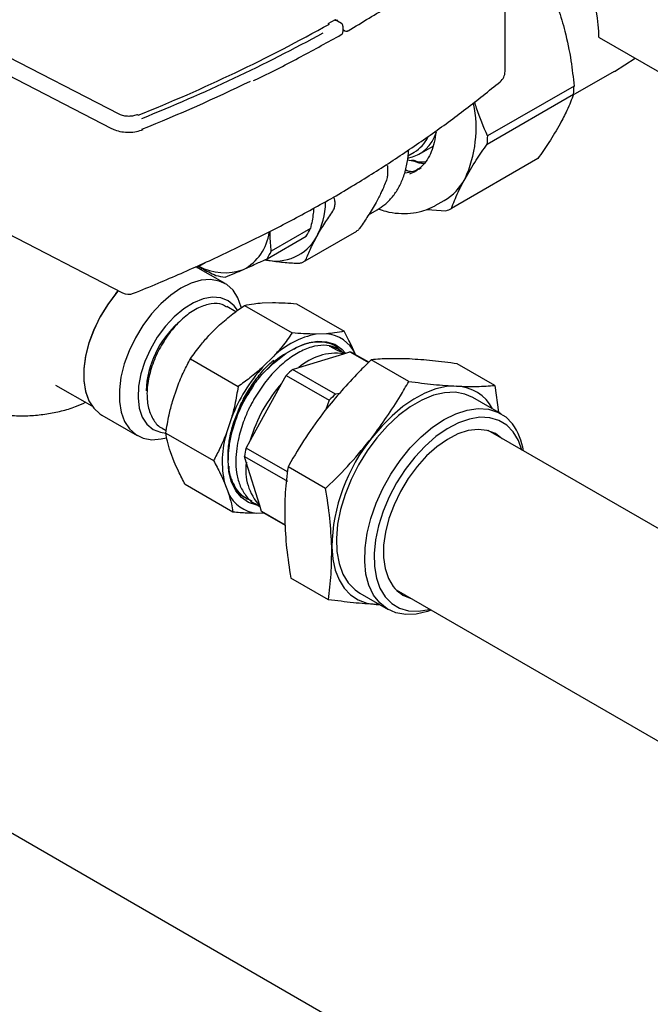
# Paper-space layout 'Sheet1' of a CAD drawing. Units: millimetres. Extents: x 50 to 747, y 106 to 469.
# Drawn here: x 659 to 671, y 424 to 442 of the extents above; entities that cross this region are included whole.
import ezdxf

# ---------------------------------------------------------------- set-up
doc = ezdxf.new("R2010")
doc.units = ezdxf.units.MM

psp = doc.layouts.new('Sheet1')

# ---------------------------------------------------------------- linework, layer by layer
at = {"color": 7, "linetype": 'Continuous', "lineweight": 25}
for p, q in [((668.59, 441.047), (668.59, 443.849)), ((661.335, 440.243), (655.606, 443.204)), ((655.465, 442.938), (661.194, 439.976)), ((665.395, 442.02), (665.259, 441.944)), ((665.514, 441.951), (665.395, 442.02)), ((665.434, 442.021), (665.434, 441.997)), ((665.545, 441.795), (665.545, 441.897)), ((665.545, 441.835), (665.581, 441.815)), ((670.357, 441.689), (672.21, 440.619)), ((670.648, 441.05), (671.037, 441.296)), ((669.874, 440.607), (670.649, 441.051)), ((669.887, 440.773), (668.264, 439.836)), ((668.255, 439.681), (669.879, 440.619)), ((655.671, 439.846), (661.4, 436.884)), ((666.978, 439.494), (667.24, 439.645)), ((666.765, 439.462), (666.882, 439.53)), ((669.207, 439.41), (667.583, 438.472)), ((666.716, 439.191), (666.82, 439.168)), ((667.123, 438.452), (667.276, 438.522)), ((667.279, 438.524), (667.447, 438.621)), ((666.026, 438.352), (666.188, 438.445)), ((667.128, 438.449), (667.48, 438.426)), ((664.935, 438.096), (664.197, 437.67)), ((664.79, 437.459), (665.803, 438.043)), ((664.116, 437.526), (664.854, 437.952)), ((662.798, 437.363), (662.958, 437.455)), ((663.328, 437.057), (662.777, 437.375)), ((661.276, 436.872), (661.321, 436.925)), ((664.024, 436.695), (664.218, 436.701)), ((664.669, 436.679), (665.566, 436.161)), ((663.53, 436.529), (663.362, 436.626)), ((663.693, 436.648), (664.589, 436.131)), ((663.023, 436.079), (663.226, 436.28)), ((665.235, 436.114), (665.04, 436.108)), ((664.713, 435.48), (665.559, 435.74)), ((665.439, 435.797), (665.289, 435.884)), ((665.581, 435.746), (665.439, 435.797)), ((665.471, 435.82), (665.462, 435.825)), ((665.468, 435.824), (665.517, 435.769)), ((665.559, 435.74), (665.673, 435.775)), ((665.673, 435.775), (666.023, 435.573)), ((666.028, 435.578), (665.749, 435.739)), ((665.779, 435.721), (665.771, 435.74)), ((662.676, 435.641), (663.572, 435.124)), ((664.242, 435.693), (664.04, 435.492)), ((666.781, 435.219), (666.076, 435.626)), ((664.598, 435.444), (664.713, 435.48)), ((665.406, 434.978), (664.598, 435.444)), ((668.397, 435.143), (667.693, 435.55)), ((660.669, 435.341), (660.669, 435.339)), ((663.803, 434.111), (664.397, 435.187)), ((664.397, 435.187), (664.477, 435.332)), ((664.477, 435.332), (665.285, 434.866)), ((660.143, 435.15), (660.825, 434.756)), ((662.339, 434.84), (662.431, 435.117)), ((668.397, 435.143), (668.469, 434.638)), ((665.285, 434.866), (665.22, 434.687)), ((665.487, 434.991), (665.406, 434.978)), ((668.515, 434.611), (667.985, 434.917)), ((661.011, 434.584), (661.678, 434.199)), ((663.448, 434.531), (663.356, 434.253)), ((662.148, 434.339), (662.223, 434.296)), ((679.546, 427.787), (668.274, 434.294)), ((662.214, 434.247), (663.111, 433.73)), ((663.722, 433.966), (663.803, 434.111)), ((662.372, 433.704), (662.3, 433.896)), ((664.502, 433.516), (663.722, 433.966)), ((663.693, 433.807), (664.501, 433.341)), ((663.727, 433.697), (663.693, 433.807)), ((663.979, 432.882), (663.727, 433.697)), ((665.217, 433.203), (664.512, 433.61)), ((662.578, 433.283), (663.475, 432.765)), ((663.316, 433.309), (663.389, 433.117)), ((663.732, 433.013), (663.741, 433.008)), ((663.892, 432.921), (663.984, 432.868)), ((664.013, 432.772), (663.979, 432.882)), ((663.926, 432.743), (664.056, 432.747)), ((664.455, 432.517), (664.013, 432.772)), ((664.03, 432.761), (664.455, 432.516)), ((665.269, 431.113), (664.564, 431.52)), ((666.545, 431.297), (677.816, 424.79)), ((665.86, 431.236), (666.391, 430.93)), ((671.71, 419.56), (651.918, 430.986)), ((666.166, 431.023), (666.23, 431.023)), ((666.23, 431.023), (666.166, 431.023))]:
    psp.add_line(p, q, dxfattribs=at)
at = {"color": 7, "linetype": 'Continuous', "lineweight": 25, "flags": 128}
for points in [[(666.759, 439.387), (666.925, 439.354), (667.097, 439.347)], [(666.799, 439.124), (666.88, 439.16), (666.943, 439.197)], [(663.636, 436.602), (663.633, 436.616), (663.57, 436.79), (663.477, 436.932), (663.358, 437.038), (663.216, 437.106), (663.054, 437.133), (662.878, 437.12), (662.691, 437.066), (662.498, 436.972), (662.306, 436.842), (662.12, 436.679), (661.944, 436.487)], [(661.321, 436.925), (661.284, 436.882), (661.122, 436.668), (660.98, 436.436), (660.861, 436.192), (660.769, 435.944), (660.706, 435.697), (660.673, 435.46), (660.673, 435.237), (660.704, 435.035), (660.753, 434.888)], [(661.276, 436.872), (661.116, 436.658), (660.975, 436.426), (660.858, 436.183), (660.767, 435.935), (660.704, 435.69), (660.673, 435.453), (660.673, 435.231), (660.704, 435.03), (660.767, 434.856), (660.858, 434.714), (660.975, 434.606), (661.011, 434.584)], [(663.56, 436.557), (663.501, 436.638), (663.386, 436.735), (663.246, 436.79), (663.087, 436.803), (662.914, 436.772), (662.734, 436.698), (662.551, 436.585), (662.373, 436.435), (662.205, 436.255)], [(661.944, 436.487), (661.783, 436.272), (661.642, 436.039), (661.524, 435.795), (661.433, 435.546), (661.371, 435.3), (661.34, 435.062), (661.341, 434.84), (661.373, 434.64), (661.436, 434.466), (661.529, 434.324), (661.648, 434.218), (661.79, 434.15), (661.952, 434.122), (662.129, 434.136), (662.225, 434.159)], [(662.205, 436.255), (662.054, 436.05), (661.923, 435.827), (661.819, 435.593), (661.744, 435.358), (661.701, 435.128), (661.691, 434.911), (661.714, 434.716), (661.771, 434.548), (661.859, 434.413), (661.974, 434.317), (662.114, 434.261), (662.214, 434.248)], [(664.282, 435.596), (664.477, 435.747), (664.675, 435.862), (664.871, 435.938), (665.058, 435.973), (665.232, 435.965), (665.389, 435.916), (665.523, 435.825), (665.594, 435.751)], [(667.985, 434.917), (667.836, 434.981), (667.653, 435.014), (667.454, 435.006), (667.244, 434.957), (667.026, 434.867), (666.807, 434.74), (666.59, 434.577), (666.38, 434.382), (666.182, 434.159), (666, 433.913), (665.837, 433.649), (665.697, 433.373), (665.584, 433.091), (665.499, 432.808), (665.444, 432.531), (665.421, 432.266), (665.43, 432.018), (665.47, 431.793), (665.542, 431.595), (665.643, 431.428)], [(667.679, 435.129), (667.49, 435.12), (667.291, 435.076), (667.086, 434.998), (666.878, 434.887), (666.671, 434.745), (666.468, 434.574), (666.273, 434.378), (666.089, 434.159)], [(667.205, 430.916), (667.132, 430.89), (666.922, 430.84), (666.723, 430.832), (666.539, 430.865), (666.375, 430.939), (666.234, 431.052), (666.119, 431.201), (666.033, 431.384), (665.976, 431.596), (665.952, 431.833), (665.959, 432.091), (665.998, 432.363), (666.068, 432.643), (666.167, 432.926), (666.294, 433.206), (666.446, 433.477), (666.619, 433.732), (666.81, 433.967), (667.014, 434.177), (667.228, 434.356), (667.447, 434.502), (667.666, 434.611), (667.88, 434.68), (668.085, 434.709), (668.277, 434.697), (668.451, 434.643), (668.604, 434.55), (668.733, 434.419), (668.733, 434.419)], [(668.746, 434.271), (668.622, 434.397), (668.474, 434.485), (668.305, 434.535), (668.119, 434.543), (667.92, 434.511), (667.713, 434.439), (667.501, 434.329), (667.291, 434.182), (667.087, 434.003), (666.892, 433.795), (666.712, 433.563), (666.551, 433.313), (666.411, 433.049), (666.297, 432.777), (666.211, 432.505), (666.154, 432.237), (666.129, 431.98), (666.135, 431.739), (666.172, 431.521), (666.24, 431.329), (666.337, 431.168), (666.461, 431.042), (666.609, 430.953), (666.778, 430.904), (666.964, 430.895), (667.163, 430.927), (667.178, 430.931)], [(668.538, 434.141), (668.409, 434.239), (668.256, 434.298), (668.085, 434.317), (667.9, 434.294), (667.705, 434.23), (667.506, 434.127), (667.308, 433.988), (667.117, 433.816), (666.936, 433.616), (666.77, 433.392), (666.625, 433.151), (666.504, 432.898), (666.409, 432.641), (666.344, 432.386), (666.309, 432.14), (666.307, 431.909), (666.336, 431.698), (666.397, 431.514), (666.488, 431.362)], [(668.908, 433.928), (668.843, 434.11), (668.746, 434.271)], [(663.946, 432.889), (663.925, 432.893), (663.769, 432.943), (663.635, 433.034), (663.527, 433.163), (663.447, 433.326), (663.399, 433.52), (663.383, 433.738)], [(664.013, 432.772), (664.025, 432.765), (664.03, 432.761)], [(665.332, 432.106), (665.352, 431.878), (665.398, 431.671), (665.471, 431.487), (665.568, 431.331), (665.688, 431.205), (665.83, 431.11), (665.99, 431.05), (666.166, 431.023)], [(665.643, 431.428), (665.771, 431.297), (665.86, 431.236)]]:
    psp.add_lwpolyline(points, dxfattribs=at)
at = {"color": 7, "linetype": 'Continuous', "lineweight": 25}
for centre, radius, start, end in [((649.941, 469.493), 31.54, 291.8775, 299.1185), ((665.482, 441.897), 0.0625, 0, 59.6033), ((649.907, 469.686), 31.813, 291.8858, 298.678), ((665.482, 441.795), 0.0625, 299.4966, 0), ((665.612, 441.869), 0.0625, 240.3989, 300.5031), ((668.34, 441.047), 0.25, 309.5096, 0), ((649.344, 470.756), 33.205, 291.9669, 295.8247), ((667.24, 440.837), 2.648, 355.2733, 358.6306), ((665.754, 439.985), 2.293, 335.3825, 11.53), ((661.676, 440.209), 0.0236, 42.4242, 104.9413), ((666.627, 440.104), 0.701, 280.9207, 343.668), ((665.617, 439.899), 2.648, 355.2733, 358.6306), ((666.539, 440.107), 0.672, 300.7644, 333.5543), ((666.645, 439.887), 0.747, 275.0369, 299.7627), ((666.915, 439.522), 1.046, 300.5245, 331.9454), ((663.73, 438.63), 1.489, 332.4647, 358.1799), ((665.238, 438.897), 0.25, 299.6444, 300.3528), ((667.108, 439.395), 1.038, 290.9717, 297.2409), ((663.245, 438.136), 0.918, 297.754, 353.0414), ((664.028, 438.512), 0.998, 325.8693, 335.3554), ((664.278, 438.361), 0.879, 256.7276, 331.4851), ((663.29, 438.086), 0.998, 325.8693, 335.3554), ((663.321, 438.284), 1.022, 241.6538, 290.1474), ((663.464, 438.401), 1.227, 255.5056, 263.7705), ((661.514, 437.107), 0.25, 242.6605, 292.0056), ((663.676, 434.957), 1.836, 131.7938, 177.3289), ((665.351, 434.537), 1.601, 101.1787, 133.8231), ((665.179, 435.462), 0.655, 25.1528, 85.115), ((665.422, 434.679), 1.069, 82.635, 131.5574), ((665.461, 435.239), 0.577, 60.0158, 68.3555), ((666.371, 433.393), 3.137, 138.0051, 158.7471), ((666.127, 433.675), 2.338, 130.8074, 134.8597), ((666.468, 433.34), 2.775, 138.2784, 163.8619), ((667.65, 434.334), 0.796, 27.6417, 87.9068), ((666.934, 433.208), 2.338, 130.8074, 134.8597), ((667.822, 433.761), 1.123, 7.7386, 35.846), ((665.123, 433.707), 1.849, 162.8154, 192.4316), ((668.732, 432.02), 3.401, 141.0151, 178.54), ((665.858, 433.497), 2.187, 167.6152, 171.8527), ((664.68, 433.545), 0.964, 170.9228, 223.4347), ((663.981, 433.395), 0.655, 205.1528, 265.115), ((666.965, 431.721), 0.597, 217.0088, 254.8388)]:
    psp.add_arc(centre, radius, start, end, dxfattribs=at)
psp.add_ellipse((668.677, 442.658), major_axis=(-1.187, 2.057), ratio=0.577382, start_param=3.927066, end_param=4.871707, dxfattribs=at)
for points, knots in [([(665.643, 441.815), (665.775, 441.894), (666.157, 442.122), (666.768, 442.511), (667.465, 442.987), (668.125, 443.472), (668.536, 443.804), (668.738, 443.967)], [0, 0, 0, 0, 0.117226, 0.33995, 0.562687, 0.785423, 1, 1, 1, 1]), ([(669.385, 442.741), (669.458, 442.571), (669.587, 442.271), (669.678, 441.945), (669.717, 441.804)], [0, 0, 0, 0, 0.570226, 1, 1, 1, 1]), ([(665.395, 442.02), (665.395, 442.02), (665.395, 442.021), (665.395, 442.014), (665.395, 442.005), (665.395, 441.999), (665.395, 441.999)], [0, 0, 0, 0, 0.051671, 0.545441, 0.991488, 1, 1, 1, 1]), ([(663.861, 440.875), (663.89, 440.889), (664.197, 441.033), (664.752, 441.32), (665.262, 441.602), (665.513, 441.74)], [0, 0, 0, 0, 0.050056, 0.533958, 1, 1, 1, 1]), ([(669.717, 441.804), (669.759, 441.62), (669.835, 441.285), (669.871, 440.932), (669.887, 440.773)], [0, 0, 0, 0, 0.548471, 1, 1, 1, 1]), ([(665.364, 438.681), (665.497, 438.76), (665.88, 438.987), (666.492, 439.375), (667.19, 439.85), (667.863, 440.342), (668.286, 440.682), (668.499, 440.854)], [0, 0, 0, 0, 0.115966, 0.336177, 0.556407, 0.776638, 1, 1, 1, 1]), ([(669.879, 440.619), (669.842, 440.519), (669.776, 440.346), (669.67, 440.146), (669.624, 440.061)], [0, 0, 0, 0, 0.570226, 1, 1, 1, 1]), ([(668.264, 439.836), (668.188, 440.005), (668.097, 440.211), (668.032, 440.435), (668.02, 440.475)], [0, 0, 0, 0, 0.824362, 1, 1, 1, 1]), ([(661.67, 440.232), (661.656, 440.227), (661.618, 440.213), (661.539, 440.201), (661.444, 440.206), (661.375, 440.224), (661.343, 440.239), (661.335, 440.243)], [0, 0, 0, 0, 0.136833, 0.38608, 0.644344, 0.902652, 1, 1, 1, 1]), ([(669.624, 440.061), (669.558, 439.947), (669.437, 439.739), (669.279, 439.512), (669.207, 439.41)], [0, 0, 0, 0, 0.548471, 1, 1, 1, 1]), ([(661.194, 439.976), (661.214, 439.967), (661.271, 439.94), (661.383, 439.911), (661.523, 439.901), (661.665, 439.913), (661.747, 439.941), (661.789, 439.955)], [0, 0, 0, 0, 0.117631, 0.338782, 0.559453, 0.780198, 1, 1, 1, 1]), ([(667.289, 439.916), (667.288, 439.898), (667.284, 439.806), (667.25, 439.663), (667.19, 439.491), (667.106, 439.351), (667.021, 439.252), (666.958, 439.212), (666.935, 439.198)], [0, 0, 0, 0, 0.0514331, 0.2569792, 0.4626958, 0.6699355, 0.8811752, 1, 1, 1, 1]), ([(667.838, 439.03), (667.905, 439.144), (668.026, 439.352), (668.184, 439.579), (668.255, 439.681)], [0, 0, 0, 0, 0.548471, 1, 1, 1, 1]), ([(666.187, 438.447), (666.236, 438.478), (666.342, 438.544), (666.477, 438.685), (666.593, 438.856), (666.683, 439.053), (666.744, 439.275), (666.773, 439.45), (666.774, 439.554), (666.774, 439.572)], [0, 0, 0, 0, 0.1392128, 0.2980818, 0.4582831, 0.6222326, 0.7910502, 0.9642961, 1, 1, 1, 1]), ([(666.376, 439.287), (666.379, 439.257), (666.384, 439.198), (666.383, 439.146), (666.382, 439.121)], [0, 0, 0, 0, 0.502151, 1, 1, 1, 1]), ([(666.834, 439.386), (666.845, 439.38), (666.927, 439.332), (667.004, 439.325), (667.07, 439.318)], [0, 0, 0, 0, 0.138152, 1, 1, 1, 1]), ([(667.068, 439.317), (667.022, 439.326), (666.958, 439.339), (666.89, 439.371), (666.871, 439.381)], [0, 0, 0, 0, 0.715234, 1, 1, 1, 1]), ([(666.382, 439.121), (666.38, 439.097), (666.376, 439.049), (666.366, 439.017), (666.361, 439.001)], [0, 0, 0, 0, 0.4978493, 1, 1, 1, 1]), ([(666.814, 439.166), (666.799, 439.168), (666.768, 439.172), (666.735, 439.187), (666.717, 439.194)], [0, 0, 0, 0, 0.472506, 1, 1, 1, 1]), ([(666.361, 439.001), (666.331, 438.927), (666.279, 438.796), (666.201, 438.649), (666.166, 438.586)], [0, 0, 0, 0, 0.567725, 1, 1, 1, 1]), ([(667.583, 438.472), (667.621, 438.571), (667.686, 438.745), (667.793, 438.944), (667.838, 439.03)], [0, 0, 0, 0, 0.570226, 1, 1, 1, 1]), ([(661.608, 436.875), (661.762, 436.938), (662.209, 437.121), (662.931, 437.438), (663.765, 437.832), (664.579, 438.244), (665.1, 438.534), (665.362, 438.68)], [0, 0, 0, 0, 0.1159734, 0.3362302, 0.5565141, 0.7768168, 1, 1, 1, 1]), ([(665.351, 438.418), (665.363, 438.438), (665.387, 438.478), (665.393, 438.527), (665.396, 438.551)], [0, 0, 0, 0, 0.5021507, 1, 1, 1, 1]), ([(665.396, 438.551), (665.396, 438.576), (665.396, 438.618), (665.381, 438.661), (665.374, 438.678)], [0, 0, 0, 0, 0.599408, 1, 1, 1, 1]), ([(666.166, 438.586), (666.118, 438.502), (666.029, 438.349), (665.917, 438.184), (665.866, 438.11)], [0, 0, 0, 0, 0.5512487, 1, 1, 1, 1]), ([(664.995, 438.479), (664.992, 438.445), (664.981, 438.321), (664.954, 438.191), (664.935, 438.096)], [0, 0, 0, 0, 0.27344, 1, 1, 1, 1]), ([(665.05, 437.942), (665.099, 438.026), (665.187, 438.178), (665.3, 438.343), (665.351, 438.418)], [0, 0, 0, 0, 0.5512487, 1, 1, 1, 1]), ([(666.208, 438.462), (666.255, 438.446), (666.383, 438.403), (666.587, 438.375), (666.815, 438.374), (667.014, 438.408), (667.131, 438.454), (667.181, 438.474)], [0, 0, 0, 0, 0.134573, 0.367436, 0.598282, 0.825898, 1, 1, 1, 1]), ([(664.197, 437.67), (664.186, 437.769), (664.172, 437.89), (664.175, 438.022), (664.176, 438.045)], [0, 0, 0, 0, 0.825757, 1, 1, 1, 1]), ([(665.866, 438.11), (665.852, 438.092), (665.828, 438.06), (665.801, 438.044), (665.789, 438.038)], [0, 0, 0, 0, 0.591293, 1, 1, 1, 1]), ([(664.856, 437.527), (664.885, 437.601), (664.937, 437.731), (665.016, 437.878), (665.05, 437.942)], [0, 0, 0, 0, 0.567725, 1, 1, 1, 1]), ([(663.673, 437.324), (663.748, 437.357), (663.885, 437.418), (664.044, 437.493), (664.116, 437.526)], [0, 0, 0, 0, 0.550095, 1, 1, 1, 1]), ([(664.108, 437.501), (664.199, 437.487), (664.374, 437.46), (664.571, 437.447), (664.664, 437.441)], [0, 0, 0, 0, 0.524797, 1, 1, 1, 1]), ([(664.664, 437.441), (664.688, 437.441), (664.736, 437.44), (664.771, 437.453), (664.789, 437.459)], [0, 0, 0, 0, 0.502151, 1, 1, 1, 1]), ([(664.789, 437.459), (664.804, 437.468), (664.835, 437.485), (664.849, 437.513), (664.856, 437.527)], [0, 0, 0, 0, 0.497849, 1, 1, 1, 1]), ([(662.828, 437.38), (662.848, 437.368), (662.95, 437.307), (663.065, 437.255), (663.157, 437.213)], [0, 0, 0, 0, 0.195423, 1, 1, 1, 1]), ([(663.331, 437.181), (663.389, 437.204), (663.49, 437.245), (663.618, 437.3), (663.673, 437.324)], [0, 0, 0, 0, 0.5687855, 1, 1, 1, 1]), ([(663.356, 436.616), (663.33, 436.633), (663.25, 436.688), (663.068, 436.688), (662.832, 436.617), (662.587, 436.459), (662.354, 436.23), (662.149, 435.946), (661.989, 435.628), (661.886, 435.299), (661.849, 434.983), (661.878, 434.701), (661.979, 434.486), (662.076, 434.364), (662.146, 434.341), (662.149, 434.34)], [0, 0, 0, 0, 0.042023, 0.12883, 0.215637, 0.302445, 0.389252, 0.476059, 0.562866, 0.649673, 0.73648, 0.823287, 0.910094, 0.996901, 1, 1, 1, 1]), ([(663.693, 436.648), (663.75, 436.66), (663.851, 436.681), (663.972, 436.691), (664.024, 436.695)], [0, 0, 0, 0, 0.571785, 1, 1, 1, 1]), ([(664.218, 436.701), (664.296, 436.7), (664.439, 436.698), (664.597, 436.685), (664.669, 436.679)], [0, 0, 0, 0, 0.547239, 1, 1, 1, 1]), ([(663.226, 436.28), (663.307, 436.35), (663.455, 436.48), (663.619, 436.596), (663.693, 436.648)], [0, 0, 0, 0, 0.547239, 1, 1, 1, 1]), ([(664.589, 436.131), (664.529, 436.045), (664.423, 435.895), (664.296, 435.753), (664.242, 435.693)], [0, 0, 0, 0, 0.571785, 1, 1, 1, 1]), ([(665.04, 436.108), (664.962, 436.11), (664.82, 436.112), (664.661, 436.125), (664.589, 436.131)], [0, 0, 0, 0, 0.547239, 1, 1, 1, 1]), ([(665.566, 436.161), (665.508, 436.149), (665.408, 436.129), (665.287, 436.119), (665.235, 436.114)], [0, 0, 0, 0, 0.571785, 1, 1, 1, 1]), ([(665.771, 435.74), (665.739, 435.815), (665.679, 435.951), (665.601, 436.096), (665.566, 436.161)], [0, 0, 0, 0, 0.547239, 1, 1, 1, 1]), ([(662.676, 435.641), (662.737, 435.727), (662.842, 435.877), (662.969, 436.019), (663.023, 436.079)], [0, 0, 0, 0, 0.571785, 1, 1, 1, 1]), ([(664.576, 435.805), (664.648, 435.844), (664.807, 435.929), (665.041, 435.976), (665.258, 435.953), (665.398, 435.903), (665.449, 435.845), (665.453, 435.84)], [0, 0, 0, 0, 0.21725, 0.471817, 0.725577, 0.978532, 1, 1, 1, 1]), ([(665.457, 435.817), (665.436, 435.832), (665.359, 435.886), (665.187, 435.907), (664.953, 435.876), (664.701, 435.768), (664.448, 435.594), (664.206, 435.361), (664.022, 435.127), (663.908, 434.949), (663.855, 434.856), (663.834, 434.816), (663.826, 434.803), (663.826, 434.802), (663.826, 434.802), (663.826, 434.802), (663.819, 434.789), (663.802, 434.757), (663.752, 434.655), (663.665, 434.453), (663.587, 434.2), (663.541, 433.947), (663.524, 433.723), (663.54, 433.491), (663.597, 433.263), (663.713, 433.068), (663.815, 432.948), (663.89, 432.923), (663.892, 432.922)], [0, 0, 0, 0, 0.026737, 0.097024, 0.167312, 0.2376, 0.307888, 0.378176, 0.448464, 0.483661, 0.501267, 0.510071, 0.510139, 0.510174, 0.510178, 0.510179, 0.510684, 0.518164, 0.531674, 0.57675, 0.645851, 0.689482, 0.739127, 0.794782, 0.856443, 0.924103, 0.997757, 1, 1, 1, 1]), ([(664.505, 435.761), (664.402, 435.701), (664.266, 435.622), (664.146, 435.478), (664.117, 435.444)], [0, 0, 0, 0, 0.762381, 1, 1, 1, 1]), ([(665.289, 435.884), (665.341, 435.872), (665.442, 435.848), (665.521, 435.785), (665.56, 435.754)], [0, 0, 0, 0, 0.511309, 1, 1, 1, 1]), ([(662.431, 435.117), (662.471, 435.217), (662.544, 435.398), (662.635, 435.565), (662.676, 435.641)], [0, 0, 0, 0, 0.547239, 1, 1, 1, 1]), ([(663.606, 434.739), (663.652, 434.822), (663.743, 434.988), (663.908, 435.217), (664.088, 435.426), (664.217, 435.539), (664.282, 435.596)], [0, 0, 0, 0, 0.250183, 0.499992, 0.750348, 1, 1, 1, 1]), ([(663.613, 434.76), (663.622, 434.78), (663.638, 434.816), (663.659, 434.856), (663.67, 434.878), (663.674, 434.885), (663.675, 434.887), (663.676, 434.888), (663.676, 434.889), (663.676, 434.889), (663.676, 434.889), (663.676, 434.889), (663.676, 434.889), (663.721, 434.974), (663.82, 435.14), (663.989, 435.365), (664.134, 435.528), (664.222, 435.601), (664.245, 435.62)], [0, 0, 0, 0, 0.059019, 0.107217, 0.121577, 0.126571, 0.128511, 0.129315, 0.129659, 0.129809, 0.129874, 0.129903, 0.129915, 0.129925, 0.389046, 0.648166, 0.907286, 1, 1, 1, 1]), ([(666.076, 435.626), (665.998, 435.549), (665.686, 435.247), (665.411, 434.917), (665.205, 434.67)], [0, 0, 0, 0, 0.252851, 1, 1, 1, 1]), ([(666.795, 435.64), (666.664, 435.643), (666.402, 435.651), (666.185, 435.634), (666.076, 435.626)], [0, 0, 0, 0, 0.4977806, 1, 1, 1, 1]), ([(667.693, 435.55), (667.534, 435.571), (667.216, 435.613), (666.936, 435.631), (666.795, 435.64)], [0, 0, 0, 0, 0.498113, 1, 1, 1, 1]), ([(664.04, 435.492), (663.959, 435.422), (663.811, 435.292), (663.647, 435.176), (663.572, 435.124)], [0, 0, 0, 0, 0.547239, 1, 1, 1, 1]), ([(666.089, 434.159), (666.275, 434.418), (666.524, 434.763), (666.729, 435.127), (666.781, 435.219)], [0, 0, 0, 0, 0.747149, 1, 1, 1, 1]), ([(666.781, 435.219), (666.94, 435.198), (667.258, 435.156), (667.538, 435.138), (667.679, 435.129)], [0, 0, 0, 0, 0.498113, 1, 1, 1, 1]), ([(663.875, 435.164), (663.783, 435.019), (663.596, 434.723), (663.455, 434.303), (663.392, 433.974), (663.386, 433.817), (663.383, 433.738)], [0, 0, 0, 0, 0.324039, 0.659265, 0.829081, 1, 1, 1, 1]), ([(663.572, 435.124), (663.554, 435.009), (663.522, 434.807), (663.47, 434.614), (663.448, 434.531)], [0, 0, 0, 0, 0.571785, 1, 1, 1, 1]), ([(667.679, 435.129), (667.809, 435.126), (668.072, 435.118), (668.289, 435.135), (668.397, 435.143)], [0, 0, 0, 0, 0.497781, 1, 1, 1, 1]), ([(658.969, 434.616), (659.019, 434.608), (659.163, 434.586), (659.405, 434.569), (659.693, 434.573), (659.977, 434.603), (660.253, 434.659), (660.5, 434.732), (660.643, 434.797), (660.705, 434.825)], [0, 0, 0, 0, 0.0853694, 0.2427025, 0.3999246, 0.5574788, 0.7157665, 0.875342, 1, 1, 1, 1]), ([(662.214, 434.247), (662.233, 434.362), (662.265, 434.563), (662.317, 434.757), (662.339, 434.84)], [0, 0, 0, 0, 0.571785, 1, 1, 1, 1]), ([(663.383, 433.738), (663.383, 433.816), (663.383, 433.97), (663.427, 434.223), (663.498, 434.481), (663.57, 434.653), (663.606, 434.739)], [0, 0, 0, 0, 0.250016, 0.499939, 0.749971, 1, 1, 1, 1]), ([(665.205, 434.67), (665.082, 434.503), (664.836, 434.169), (664.622, 433.808), (664.518, 433.62), (664.512, 433.61)], [0, 0, 0, 0, 0.484386, 0.972905, 1, 1, 1, 1]), ([(662.3, 433.896), (662.279, 433.963), (662.241, 434.087), (662.223, 434.197), (662.214, 434.247)], [0, 0, 0, 0, 0.547239, 1, 1, 1, 1]), ([(663.356, 434.253), (663.316, 434.154), (663.242, 433.973), (663.152, 433.805), (663.111, 433.73)], [0, 0, 0, 0, 0.547239, 1, 1, 1, 1]), ([(665.217, 433.203), (665.225, 433.212), (665.385, 433.366), (665.692, 433.673), (665.956, 433.997), (666.089, 434.159)], [0, 0, 0, 0, 0.0270951, 0.5117772, 1, 1, 1, 1]), ([(662.578, 433.283), (662.534, 433.365), (662.457, 433.51), (662.398, 433.646), (662.372, 433.704)], [0, 0, 0, 0, 0.571785, 1, 1, 1, 1]), ([(663.111, 433.73), (663.155, 433.647), (663.232, 433.503), (663.291, 433.367), (663.316, 433.309)], [0, 0, 0, 0, 0.571785, 1, 1, 1, 1]), ([(663.836, 432.969), (663.789, 432.988), (663.687, 433.03), (663.566, 433.149), (663.474, 433.304), (663.412, 433.459), (663.405, 433.577), (663.402, 433.626)], [0, 0, 0, 0, 0.199842, 0.433859, 0.652872, 0.856871, 1, 1, 1, 1]), ([(664.512, 433.61), (664.491, 433.452), (664.449, 433.136), (664.449, 432.79), (664.448, 432.617)], [0, 0, 0, 0, 0.498113, 1, 1, 1, 1]), ([(663.449, 433.377), (663.469, 433.326), (663.519, 433.197), (663.62, 433.077), (663.711, 433.034), (663.737, 433.021)], [0, 0, 0, 0, 0.317666, 0.806107, 1, 1, 1, 1]), ([(665.332, 432.106), (665.324, 432.284), (665.306, 432.639), (665.247, 433.015), (665.217, 433.203)], [0, 0, 0, 0, 0.4977806, 1, 1, 1, 1]), ([(663.389, 433.117), (663.41, 433.049), (663.448, 432.926), (663.466, 432.815), (663.475, 432.765)], [0, 0, 0, 0, 0.547239, 1, 1, 1, 1]), ([(663.475, 432.765), (663.565, 432.758), (663.723, 432.745), (663.865, 432.744), (663.926, 432.743)], [0, 0, 0, 0, 0.571785, 1, 1, 1, 1]), ([(664.448, 432.617), (664.457, 432.44), (664.475, 432.084), (664.534, 431.708), (664.564, 431.52)], [0, 0, 0, 0, 0.497781, 1, 1, 1, 1]), ([(665.269, 431.113), (665.29, 431.271), (665.332, 431.587), (665.332, 431.933), (665.332, 432.106)], [0, 0, 0, 0, 0.498113, 1, 1, 1, 1]), ([(666.166, 431.023), (666.027, 431.032), (665.747, 431.05), (665.429, 431.092), (665.269, 431.113)], [0, 0, 0, 0, 0.497781, 1, 1, 1, 1])]:
    psp.add_open_spline(points, degree=3, knots=knots, dxfattribs=at)

doc.saveas('drawing.dxf')
